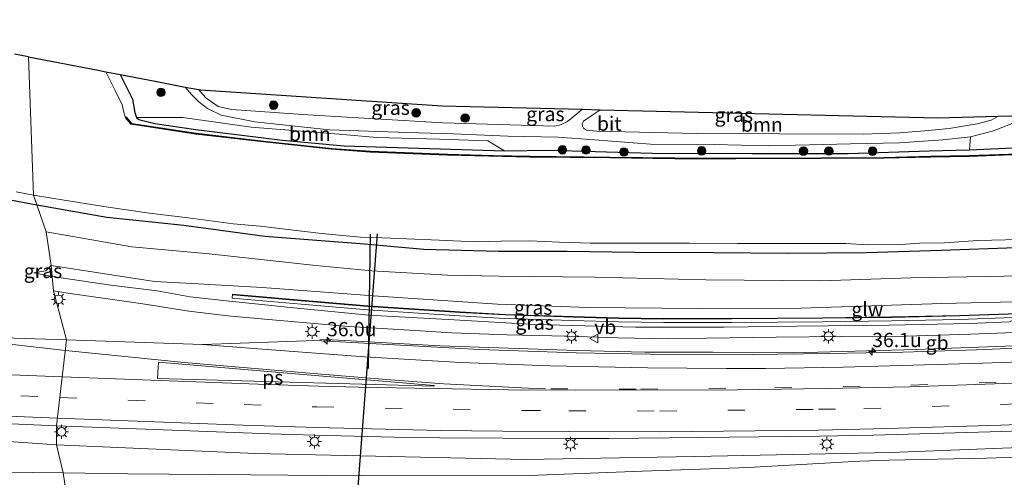
# Model space of a CAD drawing. Units: metres. Extents: x 89990 to 100002, y 437499 to 442393.
# Drawn here: x 96293 to 96466, y 440733 to 440813 of the extents above; entities that cross this region are included whole.
import ezdxf
from ezdxf.enums import TextEntityAlignment as Align

# ---------------------------------------------------------------- set-up
doc = ezdxf.new("R2010")
doc.units = ezdxf.units.M
doc.linetypes.add('VW-3-9_STREEP', pattern=[12, 3, -9])
doc.layers.get('0').update_dxf_attribs({"lineweight": 25})
for name, color, linetype, lineweight in [('B-ME-AM-KILOMETR-S-B1', 7, 'Continuous', 18), ('B-ME-BV-GELEIDECONSTRUCTIE-BARRIER-L-B1', 213, 'BV-STEPBARRIER', 18), ('B-ME-GR-BOMENSTRUIKEN-GV-B6', 93, 'Continuous', 18), ('B-ME-GR-BOOM-GV-B6', 93, 'Continuous', 18), ('B-ME-GR-BOOM-S-B1', 93, 'Continuous', 18), ('B-ME-GW-KRUINLIJN-L-B1', 93, 'Continuous', 18), ('B-ME-GW-TEENLIJN-L-B1', 93, 'Continuous', 18), ('B-ME-IE-GRASLAND-GV-B6', 93, 'Continuous', 18), ('B-ME-IE-GRONDWERKLIJN-GROND_NIETINGERICHT-GV-B6', 253, 'Continuous', 18), ('B-ME-IE-HULPGEOMETRIE-L-B1', 53, 'Continuous', 18), ('B-ME-IE-MEUBILAIR_WEGMEUBILAIR-LICHTMAST-S-B1', 8, 'Continuous', 18), ('B-ME-KW-GELUIDSWERING-GV-B6', 8, 'Continuous', 18), ('B-ME-KW-SCHERM-L-B1', 8, 'Continuous', 18), ('B-ME-OG-WATER-GV-B6', 153, 'Continuous', 18), ('B-ME-VH-VERH_SOORT-BITUMEN-GV-B6', 8, 'IE-TERREINAFSCHEIDING-NATUURLIJK-HOUTWAL', 18), ('B-ME-VW-MARKERING-39STREEP-015-L-B1', 255, 'VW-3-9_STREEP', 18), ('B-ME-VW-MARKERING-STREEP-015-L-B1', 7, 'Continuous', 18), ('B-ME-VW-MARKERING-VLAKMARK-GV-B6', 7, 'Continuous', 18), ('B-ME-VW-MEUBILAIR_WEGMEUBILAIR-VERKEERSBORD-S-B1', 8, 'Continuous', 18)]:
    doc.layers.add(name, color=color, linetype=linetype, lineweight=lineweight)
for name, color, linetype in [('B-ME-GW-INSTEEKWATERGANG-L-B1', 10, 'Continuous'), ('B-ME-KG-KADASTRAAL-OPNAMEDTMGRENS-L-B1', 10, 'Continuous'), ('B-ME-KW-DUIKER-L-B1', 10, 'Continuous'), ('B-ME-OB-BESCHOEIING-GV-B6', 10, 'Continuous')]:
    doc.layers.add(name, color=color, linetype=linetype)
doc.styles.add('NLCS-ISO', font='NLCS-ISO.TTF')
doc.linetypes.add('BV-STEPBARRIER', pattern='A,1,-1,[16,NLCS.SHX,S=1,R=0,X=-1,Y=0],1', length=3)
doc.linetypes.add('IE-TERREINAFSCHEIDING-NATUURLIJK-HOUTWAL', pattern='A,7,-1.5,[67,NLCS.SHX,S=0.75,R=45,X=0,Y=0],-1.5,7,-1.5,[70,NLCS.SHX,S=0.75,R=0,X=0,Y=0],-1.5', length=20)

# ---------------------------------------------------------------- blocks, each defined once
blk = doc.blocks.new('hecto')
for p, q in [((0, 0.625), (-0.625, 0)), ((0, -0.625), (0, 0.625)), ((-0.625, 0), (0.625, 0)), ((0.625, 0), (0, -0.625))]:
    blk.add_line(p, q)
blk = doc.blocks.new('boom')
h = blk.add_hatch(color=256)
edge = h.paths.add_edge_path()
edge.add_arc((0, 0), 0.75, 0, 360)
blk.add_circle((0, 0), 0.75)
blk = doc.blocks.new('lantaarnpaal')
for p, q in [((-0.75, 0), (-1.25, 0)), ((-0.88, 0.88), (-0.53, 0.53)), ((0, 0.75), (0, 1.25)), ((0.53, 0.53), (0.88, 0.88)), ((0.75, 0), (1.25, 0)), ((-0.53, -0.53), (-0.88, -0.88)), ((0, -0.75), (0, -1.25)), ((0.53, -0.53), (0.88, -0.88))]:
    blk.add_line(p, q)
blk.add_circle((0, 0), 0.75)
blk = doc.blocks.new('verkeersbord')
for p, q in [((0, 0.75), (-0.75, -0.625)), ((0.75, -0.625), (0, 0.75)), ((-0.75, -0.625), (0.75, -0.625))]:
    blk.add_line(p, q)

msp = doc.modelspace()

# ---------------------------------------------------------------- linework, layer by layer
at = {"layer": 'B-ME-BV-GELEIDECONSTRUCTIE-BARRIER-L-B1'}
msp.add_polyline3d([(96558.46, 440759.421, -3.952), (96546.546, 440758.141, -3.778), (96540.54, 440757.736, -3.768), (96528.301, 440757.416, -3.754), (96510.59, 440757.185, -3.857), (96492.626, 440757.005, -3.778), (96486.46, 440756.866, -3.858), (96450.391, 440755.5, -3.683), (96428.785, 440754.926, -4.528), (96414.635, 440755.035, -3.632), (96402.665, 440755.011, -3.618), (96390.69, 440755.315, -3.569), (96366.676, 440756.16, -3.562), (96348.81, 440757.15, -3.451), (96345.5284, 440757.2919, -4.256)], dxfattribs=at)
at = {"layer": 'B-ME-GR-BOMENSTRUIKEN-GV-B6'}
msp.add_polyline3d([(96478.179, 440764.123, -3.038), (96454.934, 440763.582, -2.918), (96430.206, 440762.789, -2.91), (96412.203, 440762.709, -2.951), (96392.696, 440762.87, -2.824), (96376.776, 440763.449, -2.688), (96354.92, 440764.908, -2.733), (96335.35, 440766.416, -2.737), (96324.105, 440767.026, -2.852), (96316.433, 440767.43, -2.675), (96298.217, 440770.293, -2.721), (96297.378, 440776.204, -5.208), (96312.402, 440773.545, -5.262), (96326.005, 440772.323, -5.12), (96344.82, 440770.242, -5.184), (96354.668, 440769.355, -5.266), (96367.953, 440768.576, -5.16), (96377.059, 440768.373, -5.116), (96393.948, 440768.191, -5.072), (96413.43, 440767.734, -5.018), (96433.658, 440767.56, -4.981), (96449.5, 440768.12, -5.025), (96469.253, 440768.445, -5.117)], dxfattribs=at)
at = {"layer": 'B-ME-GR-BOOM-GV-B6'}
for points in [[(96394.819, 440797.654, -5.462), (96454.16, 440796.243, -5.635), (96464.87, 440796.527, -5.578), (96463.624, 440795.85, -5.592), (96461.147, 440795.187, -5.602), (96456.198, 440794.332, -5.577), (96451.885, 440793.943, -5.562), (96447.529, 440793.621, -5.562), (96441.103, 440793.386, -5.56), (96411.77, 440793.463, -5.502), (96394.163, 440793.873, -5.464), (96392.444, 440794.069, -5.464), (96391.886, 440794.388, -5.464), (96391.699, 440794.784, -5.464), (96391.659, 440795.159, -5.464), (96391.915, 440795.638, -5.462), (96394.819, 440797.654, -5.462)], [(96516.049, 440793.873, -5.917), (96498.137, 440792.482, -5.926), (96477.566, 440791.404, -5.929), (96459.801, 440790.599, -5.944), (96459.967, 440792.875, -5.786), (96464.047, 440793.926, -5.788), (96467.286, 440795.23, -5.67), (96469.537, 440796.65, -5.628), (96513.22, 440797.808, -5.843), (96516.049, 440793.873, -5.917)], [(96377.967, 440790.456, -5.725), (96349.794, 440791.291, -5.863), (96338.949, 440792.29, -5.857), (96323.703, 440794.162, -5.794), (96316.466, 440795.232, -6.15), (96313.629, 440795.92, -6.162), (96313.231, 440796.317, -6.162), (96321.413, 440796.286, -5.658), (96333.444, 440794.568, -5.746), (96348.906, 440793.344, -5.592), (96355.51, 440792.792, -5.499), (96366.553, 440792.5, -5.363), (96375.031, 440792.185, -5.308), (96377.967, 440790.456, -5.725)]]:
    msp.add_polyline3d(points, dxfattribs=at)
at = {"layer": 'B-ME-GW-INSTEEKWATERGANG-L-B1'}
for points in [[(96310.385, 440803.853, -6.297), (96312.521, 440799.488, -6.162), (96312.946, 440797.144, -6.195), (96313.231, 440796.317, -6.162), (96313.629, 440795.92, -6.162), (96316.466, 440795.232, -6.15), (96323.703, 440794.162, -5.794), (96338.949, 440792.29, -5.857), (96349.794, 440791.291, -5.863), (96377.967, 440790.456, -5.725), (96385.897, 440790.56, -5.65), (96403.962, 440790.004, -5.689), (96421.571, 440789.938, -5.755), (96438.476, 440789.957, -5.788), (96452.693, 440790.435, -5.809), (96459.801, 440790.599, -5.944), (96477.566, 440791.404, -5.929), (96498.137, 440792.482, -5.926), (96516.049, 440793.873, -5.917), (96522.934, 440794.274, -6.058), (96524.949, 440793.731, -6.055), (96528.269, 440792.877, -5.929), (96528.817, 440792.161, -6.156)], [(96255.166, 440790.297, -5.616), (96261.964, 440788.507, -5.766), (96264.301, 440788.179, -5.678), (96265.608, 440788.04, -5.632), (96266.809, 440787.653, -5.718), (96270.269, 440786.635, -5.648), (96281.761, 440783.772, -5.632), (96290.125, 440781.988, -5.528), (96295.721, 440780.929, -5.466)], [(96295.721, 440780.929, -5.466), (96308.038, 440778.755, -5.562), (96321.579, 440777.339, -5.688), (96335.8, 440775.404, -5.624), (96353.33, 440774.056, -5.469), (96363.784, 440773.118, -5.584), (96376.957, 440772.795, -5.652), (96388.927, 440772.767, -5.655), (96400.924, 440772.604, -5.61), (96414.828, 440772.56, -5.646), (96427.801, 440772.441, -5.674), (96441.699, 440772.536, -5.748), (96454.81, 440772.966, -5.652), (96468.011, 440773.453, -5.717), (96487.702, 440774.283, -5.776), (96504.372, 440775.124, -5.787)]]:
    msp.add_polyline3d(points, dxfattribs=at)
at = {"layer": 'B-ME-GW-KRUINLIJN-L-B1'}
msp.add_line((96295.17, 440768.979, -2.677), (96298.424, 440768.328, -2.677), dxfattribs=at)
for points in [[(96298.217, 440770.293, -2.721), (96316.433, 440767.43, -2.675), (96324.105, 440767.026, -2.852), (96335.35, 440766.416, -2.737), (96354.92, 440764.908, -2.733), (96376.776, 440763.449, -2.688), (96392.696, 440762.87, -2.824), (96412.203, 440762.709, -2.951), (96430.206, 440762.789, -2.91), (96454.934, 440763.582, -2.918), (96478.179, 440764.123, -3.038), (96500.937, 440764.749, -3.054), (96506.978, 440764.889, -3.091), (96523.554, 440765.199, -3.169), (96540.811, 440766.109, -3.173), (96557.936, 440766.787, -3.157), (96576.316, 440767.674, -3.223)], [(96298.424, 440768.328, -2.677), (96308.731, 440766.807, -2.649), (96316.899, 440765.819, -2.702), (96322.691, 440764.761, -2.904), (96329.585, 440764.002, -2.902), (96340.367, 440762.875, -2.945), (96354.108, 440761.512, -2.914), (96369.158, 440760.731, -2.929), (96383.267, 440759.908, -3.2), (96401.055, 440759.437, -3.17), (96416.599, 440759.447, -3.172), (96429.404, 440759.621, -3.177), (96445.681, 440759.769, -3.271), (96459.812, 440760.072, -3.175), (96466.853, 440760.355, -3.304), (96467.526, 440760.738, -3.39)], [(96299.201, 440738.74, -4.104), (96283.97, 440739.784, -4.04), (96266.973, 440740.1, -3.924), (96244.176, 440741.608, -3.659), (96218.774, 440742.667, -3.299), (96184.019, 440743.425, -3.404), (96162.605, 440744.105, -3.257), (96147.595, 440744.982, -3.178), (96126.906, 440745.291, -2.972)], [(96305.819, 440688.63, -2.63), (96336.476, 440694.282, -3.079), (96342.196, 440695.451, -3.162), (96374.286, 440702.01, -3.628), (96420.618, 440711.54, -4.041), (96434.406, 440714.494, -3.974), (96436.771, 440715.067, -3.948), (96477.907, 440723.416, -4.296), (96493.786, 440726.68, -4.321), (96508.156, 440730.278, -4.521), (96510.03, 440731.742, -4.596), (96510.329, 440735.128, -4.821), (96509.473, 440737.789, -4.746), (96508.18, 440739.184, -4.746), (96506.442, 440739.813, -4.599), (96505.239, 440739.962, -4.566), (96479.23, 440738.68, -4.428), (96445.949, 440737.37, -4.428), (96411.448, 440736.695, -4.371), (96381.655, 440736.166, -4.557), (96334.179, 440737.231, -4.27), (96299.201, 440738.74, -4.104)]]:
    msp.add_polyline3d(points, dxfattribs=at)
at = {"layer": 'B-ME-GW-TEENLIJN-L-B1'}
for points in [[(96297.378, 440776.204, -5.208), (96312.402, 440773.545, -5.262), (96326.005, 440772.323, -5.12), (96344.82, 440770.242, -5.184), (96354.668, 440769.355, -5.266), (96367.953, 440768.576, -5.16), (96377.059, 440768.373, -5.116), (96393.948, 440768.191, -5.072), (96413.43, 440767.734, -5.018), (96433.658, 440767.56, -4.981), (96449.5, 440768.12, -5.025), (96469.253, 440768.445, -5.117), (96484.112, 440768.544, -5.166)], [(96467.659, 440758.493, -4.507), (96459.954, 440758.17, -4.432), (96448.665, 440757.862, -4.338), (96437.333, 440757.781, -4.308), (96425.792, 440757.661, -4.267), (96413.556, 440757.481, -4.25), (96406.66, 440757.389, -4.3), (96397.981, 440757.538, -4.336), (96388.983, 440757.844, -4.214), (96378.464, 440758.062, -4.265), (96368.704, 440758.445, -4.234), (96359.409, 440758.985, -4.148), (96350.542, 440759.551, -4.126), (96337.152, 440760.691, -4.148), (96329.859, 440761.356, -4.1), (96322.454, 440762.235, -4.212), (96314.338, 440763.523, -4.176), (96301.593, 440765.364, -4.07), (96298.622, 440765.805, -4.008)], [(96126.906, 440745.291, -2.972), (96134.822, 440743.421, -3.266), (96151.159, 440741.831, -3.651), (96166.514, 440740.267, -4.426), (96183.189, 440738.661, -4.828), (96215.998, 440737.466, -5.075), (96246.422, 440737.266, -5.012), (96268.363, 440734.189, -5.129), (96300.356, 440733.81, -5.184)], [(96300.356, 440733.81, -5.184), (96311.717, 440733.638, -5.218), (96333.374, 440733.441, -5.354), (96352.919, 440733.263, -5.476), (96382.385, 440733.34, -5.273), (96402.236, 440734.11, -5.14), (96420.904, 440734.736, -5.09), (96440.526, 440735.859, -5.003), (96445.62, 440736.052, -4.86), (96462.788, 440736.406, -4.797), (96502.693, 440737.737, -5.12), (96503.726, 440737.687, -5.14), (96504.188, 440737.115, -5.14), (96504.354, 440736.186, -5.14), (96503.315, 440734.965, -5.15), (96498.343, 440732.558, -4.908), (96477.672, 440727.834, -4.908), (96454.426, 440722.467, -4.899), (96409.165, 440712.389, -4.874), (96369.929, 440704.761, -4.974), (96335.112, 440697.576, -4.824), (96305.459, 440691.756, -4.799)]]:
    msp.add_polyline3d(points, dxfattribs=at)
at = {"layer": 'B-ME-IE-GRASLAND-GV-B6'}
for points in [[(96471.851, 440790.033, -6.279), (96459.712, 440789.604, -6.29), (96453.003, 440789.47, -6.197), (96444.74, 440789.277, -6.14), (96433.651, 440789.215, -6.282), (96418.704, 440789.167, -6.309), (96407.975, 440789.172, -6.367), (96396.553, 440789.321, -6.181), (96382.43, 440789.468, -6.161), (96376.083, 440789.624, -6.157), (96367.955, 440789.822, -6.151), (96354.383, 440790.367, -6.153), (96347.594, 440790.864, -6.151), (96335.603, 440792.158, -6.156), (96323.734, 440793.534, -6.175), (96312.389, 440795.244, -6.356), (96311.454, 440796.359, -6.358), (96311.339, 440796.263, -6.776), (96311.06, 440796.939, -6.768), (96310.706, 440798.497, -6.771), (96309.484, 440801.026, -6.768), (96307.858, 440804.34, -6.771), (96310.385, 440803.853, -6.297)], [(96310.385, 440803.853, -6.297), (96312.521, 440799.488, -6.162), (96312.946, 440797.144, -6.195), (96313.231, 440796.317, -6.162), (96313.629, 440795.92, -6.162), (96316.466, 440795.232, -6.15), (96323.703, 440794.162, -5.794), (96338.949, 440792.29, -5.857), (96349.794, 440791.291, -5.863), (96377.967, 440790.456, -5.725), (96385.897, 440790.56, -5.65), (96403.962, 440790.004, -5.689), (96421.571, 440789.938, -5.755), (96438.476, 440789.957, -5.788), (96452.693, 440790.435, -5.809), (96459.801, 440790.599, -5.944), (96477.566, 440791.404, -5.929)], [(96321.812, 440801.651, -5.587), (96322.914, 440800.342, -5.55), (96324.188, 440799.069, -5.534), (96325.761, 440797.882, -5.52), (96328.149, 440796.674, -5.488), (96334.068, 440795.555, -5.536), (96347.195, 440794.123, -5.546), (96361.012, 440793.668, -5.48), (96368.937, 440793.396, -5.37), (96378.554, 440793.016, -5.456), (96387.443, 440792.847, -5.554), (96393.84, 440792.339, -5.624), (96403.658, 440791.601, -5.634), (96414.903, 440791.539, -5.624), (96424.394, 440791.326, -5.552), (96438.85, 440791.645, -5.604), (96447.503, 440791.83, -5.692), (96455.106, 440792.373, -5.788), (96459.967, 440792.875, -5.786), (96459.801, 440790.599, -5.944), (96452.693, 440790.435, -5.809), (96438.476, 440789.957, -5.788), (96421.571, 440789.938, -5.755), (96403.962, 440790.004, -5.689), (96385.897, 440790.56, -5.65), (96377.967, 440790.456, -5.725), (96375.031, 440792.185, -5.308), (96366.553, 440792.5, -5.363), (96355.51, 440792.792, -5.499), (96348.906, 440793.344, -5.592), (96333.444, 440794.568, -5.746), (96321.413, 440796.286, -5.658), (96313.231, 440796.317, -6.162), (96312.946, 440797.144, -6.195), (96312.521, 440799.488, -6.162), (96310.385, 440803.853, -6.297), (96316.806, 440802.615, -5.493), (96321.812, 440801.651, -5.587)], [(96324.177, 440801.195, -5.577), (96324.52, 440801.129, -5.507), (96367.038, 440798.314, -5.335), (96391.717, 440797.727, -5.435), (96389.101, 440795.59, -5.4), (96387.827, 440795.002, -5.4), (96386.874, 440794.792, -5.404), (96367.153, 440795.373, -5.35), (96343.37, 440796.767, -5.446), (96329.935, 440797.714, -5.486), (96327.601, 440798.242, -5.514), (96325.433, 440799.762, -5.556), (96324.177, 440801.195, -5.577)], [(96292.097, 440783.215, -6.787), (96295.097, 440782.646, -6.786), (96295.721, 440780.929, -5.466), (96290.125, 440781.988, -5.528)], [(96468.011, 440773.453, -5.717), (96454.81, 440772.966, -5.652), (96441.699, 440772.536, -5.748), (96427.801, 440772.441, -5.674), (96414.828, 440772.56, -5.646), (96400.924, 440772.604, -5.61), (96388.927, 440772.767, -5.655), (96376.957, 440772.795, -5.652), (96363.784, 440773.118, -5.584), (96353.33, 440774.056, -5.469), (96335.8, 440775.404, -5.624), (96321.579, 440777.339, -5.688), (96308.038, 440778.755, -5.562), (96295.721, 440780.929, -5.466), (96295.097, 440782.646, -6.786), (96300.494, 440781.756, -6.786), (96308.274, 440780.507, -6.786), (96315.545, 440779.49, -6.789), (96322.345, 440778.625, -6.791), (96330.263, 440777.589, -6.789), (96334.999, 440777.186, -6.789), (96345.822, 440775.896, -6.789), (96352.636, 440775.275, -6.791), (96356.382, 440775.139, -6.789), (96360.802, 440774.954, -6.789), (96366.473, 440774.74, -6.789), (96372.802, 440774.45, -6.789), (96377.388, 440774.553, -6.786), (96382.388, 440774.594, -6.786), (96387.66, 440774.365, -6.786), (96393.122, 440774.192, -6.789), (96400.176, 440774.219, -6.786), (96410.592, 440774.22, -6.789), (96418.958, 440774.113, -6.789), (96425.388, 440774.143, -6.791), (96431.298, 440774.156, -6.794), (96438.017, 440774.14, -6.791), (96441.824, 440773.895, -6.794), (96447.743, 440773.969, -6.794), (96451, 440774.183, -6.794), (96455.376, 440774.227, -6.794), (96461.264, 440774.677, -6.791), (96468.551, 440774.85, -6.791)], [(96469.253, 440768.445, -5.117), (96449.5, 440768.12, -5.025), (96433.658, 440767.56, -4.981), (96413.43, 440767.734, -5.018), (96393.948, 440768.191, -5.072), (96377.059, 440768.373, -5.116), (96367.953, 440768.576, -5.16), (96354.668, 440769.355, -5.266), (96344.82, 440770.242, -5.184), (96326.005, 440772.323, -5.12), (96312.402, 440773.545, -5.262), (96297.378, 440776.204, -5.208), (96295.721, 440780.929, -5.466), (96308.038, 440778.755, -5.562), (96321.579, 440777.339, -5.688), (96335.8, 440775.404, -5.624), (96353.33, 440774.056, -5.469), (96363.784, 440773.118, -5.584), (96376.957, 440772.795, -5.652), (96388.927, 440772.767, -5.655), (96400.924, 440772.604, -5.61), (96414.828, 440772.56, -5.646), (96427.801, 440772.441, -5.674), (96441.699, 440772.536, -5.748), (96454.81, 440772.966, -5.652), (96468.011, 440773.453, -5.717)], [(96298.424, 440768.328, -2.677), (96295.17, 440768.979, -2.677), (96297.308, 440769.347, -2.783), (96298.217, 440770.293, -2.721), (96298.424, 440768.328, -2.677)], [(96466.853, 440760.355, -3.304), (96459.812, 440760.072, -3.175), (96445.681, 440759.769, -3.271), (96429.404, 440759.621, -3.177), (96416.599, 440759.447, -3.172), (96401.055, 440759.437, -3.17), (96383.267, 440759.908, -3.2), (96369.158, 440760.731, -2.929), (96354.108, 440761.512, -2.914), (96340.367, 440762.875, -2.945), (96329.585, 440764.002, -2.902), (96322.691, 440764.761, -2.904), (96316.899, 440765.819, -2.702), (96308.731, 440766.807, -2.649), (96298.424, 440768.328, -2.677), (96298.217, 440770.293, -2.721), (96316.433, 440767.43, -2.675), (96324.105, 440767.026, -2.852), (96335.35, 440766.416, -2.737), (96354.92, 440764.908, -2.733), (96376.776, 440763.449, -2.688), (96392.696, 440762.87, -2.824), (96412.203, 440762.709, -2.951), (96430.206, 440762.789, -2.91), (96454.934, 440763.582, -2.918), (96478.179, 440764.123, -3.038)], [(96467.659, 440758.493, -4.507), (96459.954, 440758.17, -4.432), (96448.665, 440757.862, -4.338), (96437.333, 440757.781, -4.308), (96425.792, 440757.661, -4.267), (96413.556, 440757.481, -4.25), (96406.66, 440757.389, -4.3), (96397.981, 440757.538, -4.336), (96388.983, 440757.844, -4.214), (96378.464, 440758.062, -4.265), (96368.704, 440758.445, -4.234), (96359.409, 440758.985, -4.148), (96350.542, 440759.551, -4.126), (96337.152, 440760.691, -4.148), (96329.859, 440761.356, -4.1), (96322.454, 440762.235, -4.212), (96314.338, 440763.523, -4.176), (96301.593, 440765.364, -4.07), (96298.622, 440765.805, -4.008), (96298.424, 440768.328, -2.677), (96308.731, 440766.807, -2.649), (96316.899, 440765.819, -2.702), (96322.691, 440764.761, -2.904), (96329.585, 440764.002, -2.902), (96340.367, 440762.875, -2.945), (96354.108, 440761.512, -2.914), (96369.158, 440760.731, -2.929), (96383.267, 440759.908, -3.2), (96401.055, 440759.437, -3.17), (96416.599, 440759.447, -3.172), (96429.404, 440759.621, -3.177), (96445.681, 440759.769, -3.271), (96459.812, 440760.072, -3.175), (96466.853, 440760.355, -3.304)], [(96467.9551, 440755.7039, -4.6227), (96461.0201, 440755.4197, -4.5965), (96448.0491, 440755.0555, -4.5339), (96435.0783, 440754.7771, -4.5305), (96421.6361, 440754.6211, -4.51), (96403.6155, 440754.6523, -4.4724), (96390.5869, 440754.9321, -4.4384), (96373.5915, 440755.4705, -4.3861), (96344.7119, 440757.0665, -4.31), (96324.8849, 440756.4019, -4.22), (96300.9497, 440757.1963, -4.0749), (96298.622, 440765.805, -4.008), (96301.593, 440765.364, -4.07), (96314.338, 440763.523, -4.176), (96322.454, 440762.235, -4.212), (96329.859, 440761.356, -4.1), (96337.152, 440760.691, -4.148), (96350.542, 440759.551, -4.126), (96359.409, 440758.985, -4.148), (96368.704, 440758.445, -4.234), (96378.464, 440758.062, -4.265), (96388.983, 440757.844, -4.214), (96397.981, 440757.538, -4.336), (96406.66, 440757.389, -4.3), (96413.556, 440757.481, -4.25), (96425.792, 440757.661, -4.267), (96437.333, 440757.781, -4.308), (96448.665, 440757.862, -4.338), (96459.954, 440758.17, -4.432), (96467.659, 440758.493, -4.507)], [(96470.029, 440761.914, -2.932), (96458.036, 440761.5, -2.925), (96446.089, 440761.241, -2.893), (96433.989, 440761.086, -2.89), (96418.007, 440760.969, -2.831), (96406.045, 440760.943, -2.82), (96398.074, 440761.068, -2.794), (96390.054, 440761.288, -2.753), (96378.08, 440761.672, -2.701), (96370.121, 440762.124, -2.744), (96353.949, 440763.186, -2.74), (96342.253, 440764.167, -2.664), (96330.151, 440765.218, -2.542), (96330.057, 440764.524, -2.505), (96342.193, 440763.469, -2.791), (96353.897, 440762.488, -2.779), (96370.078, 440761.425, -2.917), (96378.049, 440760.973, -2.91), (96390.033, 440760.588, -2.976), (96398.059, 440760.369, -2.968), (96406.04, 440760.243, -3.015), (96418.01, 440760.269, -3.065), (96433.996, 440760.386, -3.028), (96446.101, 440760.541, -3.046), (96458.056, 440760.8, -3.081), (96467.494, 440761.126, -3.324)], [(96299.1733, 440742.0865, -3.8632), (96336.6961, 440740.6587, -4.0585), (96344.5527, 440740.4351, -4.0651), (96358.5657, 440740.0989, -4.17), (96366.6323, 440739.9741, -4.2), (96388.8779, 440739.8515, -4.239), (96396.3547, 440739.8483, -4.2885), (96433.4315, 440740.2305, -4.3254), (96442.8245, 440740.4413, -4.2563), (96465.4877, 440741.0947, -4.331), (96478.4961, 440741.5559, -4.3654), (96487.5013, 440742.0093, -4.3945), (96496.7983, 440742.3807, -4.43), (96512.7213, 440743.2043, -4.4685), (96522.9783, 440743.8369, -4.4491), (96542.2407, 440745.1241, -4.4209), (96566.5693, 440747.0937, -4.36), (96577.4985, 440747.9899, -4.359), (96590.6369, 440749.2925, -4.357), (96597.4485, 440749.9979, -4.3648), (96610.0337, 440751.4183, -4.37)], [(96299.201, 440738.74, -4.104), (96300.356, 440733.81, -5.184), (96268.363, 440734.189, -5.129), (96246.422, 440737.266, -5.012), (96215.998, 440737.466, -5.075), (96183.189, 440738.661, -4.828), (96166.514, 440740.267, -4.426), (96151.159, 440741.831, -3.651), (96134.822, 440743.421, -3.266), (96126.906, 440745.291, -2.972), (96147.595, 440744.982, -3.178), (96162.605, 440744.105, -3.257), (96184.019, 440743.425, -3.404), (96218.774, 440742.667, -3.299), (96244.176, 440741.608, -3.659), (96266.973, 440740.1, -3.924), (96283.97, 440739.784, -4.04), (96299.201, 440738.74, -4.104)], [(96289.9233, 440742.4993, -3.8234), (96299.1733, 440742.0865, -3.8632), (96299.201, 440738.74, -4.104), (96283.97, 440739.784, -4.04)], [(96479.23, 440738.68, -4.428), (96445.949, 440737.37, -4.428), (96411.448, 440736.695, -4.371), (96381.655, 440736.166, -4.557), (96334.179, 440737.231, -4.27), (96299.201, 440738.74, -4.104), (96299.1733, 440742.0865, -3.8632)], [(96300.356, 440733.81, -5.184), (96299.201, 440738.74, -4.104), (96334.179, 440737.231, -4.27), (96381.655, 440736.166, -4.557), (96411.448, 440736.695, -4.371), (96445.949, 440737.37, -4.428), (96479.23, 440738.68, -4.428)], [(96502.693, 440737.737, -5.12), (96462.788, 440736.406, -4.797), (96445.62, 440736.052, -4.86), (96440.526, 440735.859, -5.003), (96420.904, 440734.736, -5.09), (96402.236, 440734.11, -5.14), (96382.385, 440733.34, -5.273), (96352.919, 440733.263, -5.476), (96333.374, 440733.441, -5.354), (96311.717, 440733.638, -5.218), (96300.356, 440733.81, -5.184)]]:
    msp.add_polyline3d(points, dxfattribs=at)
at = {"layer": 'B-ME-IE-GRONDWERKLIJN-GROND_NIETINGERICHT-GV-B6'}
for points in [[(96290.125, 440781.988, -5.528), (96295.721, 440780.929, -5.466), (96297.378, 440776.204, -5.208), (96298.217, 440770.293, -2.721), (96297.308, 440769.347, -2.783), (96295.17, 440768.979, -2.677), (96298.424, 440768.328, -2.677)], [(96298.424, 440768.328, -2.677), (96298.622, 440765.805, -4.008), (96300.9497, 440757.1963, -4.0749), (96265.7947, 440758.2831, -3.8193)], [(96300.356, 440733.81, -5.184), (96311.717, 440733.638, -5.218), (96333.374, 440733.441, -5.354), (96352.919, 440733.263, -5.476), (96382.385, 440733.34, -5.273), (96402.236, 440734.11, -5.14), (96420.904, 440734.736, -5.09), (96440.526, 440735.859, -5.003), (96445.62, 440736.052, -4.86), (96462.788, 440736.406, -4.797), (96502.693, 440737.737, -5.12)], [(96268.363, 440734.189, -5.129), (96300.356, 440733.81, -5.184), (96301.312, 440727.488, -5.541), (96270.427, 440725.411, -5.433)], [(96477.672, 440727.834, -4.908), (96454.426, 440722.467, -4.899), (96409.165, 440712.389, -4.874), (96369.929, 440704.761, -4.974), (96335.112, 440697.576, -4.824), (96305.459, 440691.756, -4.799), (96302.902, 440713.83, -5.675), (96326.797, 440715.586, -5.919), (96349.272, 440716.982, -5.883), (96359.408, 440717.794, -5.769), (96362.987, 440718.481, -5.895), (96364.566, 440719.147, -5.957), (96365.782, 440720.062, -5.975), (96366.871, 440721.717, -6.057), (96367.296, 440723.285, -6.215), (96366.905, 440724.99, -6.039), (96365.486, 440726.424, -5.881), (96362.96, 440726.971, -5.713), (96350.139, 440726.848, -5.681), (96328.699, 440727.31, -5.643), (96318.309, 440727.672, -5.649), (96301.312, 440727.488, -5.541), (96300.356, 440733.81, -5.184)]]:
    msp.add_polyline3d(points, dxfattribs=at)
at = {"layer": 'B-ME-IE-HULPGEOMETRIE-L-B1'}
msp.add_polyline3d([(96301.312, 440727.488, -5.541), (96300.356, 440733.81, -5.184), (96299.201, 440738.74, -4.104), (96299.1733, 440742.0865, -3.8632), (96300.9497, 440757.1963, -4.0749), (96298.622, 440765.805, -4.008), (96298.424, 440768.328, -2.677), (96298.217, 440770.293, -2.721), (96297.378, 440776.204, -5.208), (96295.721, 440780.929, -5.466), (96295.097, 440782.646, -6.786), (96294.264, 440806.959, -6.795)], dxfattribs=at)
at = {"layer": 'B-ME-KG-KADASTRAAL-OPNAMEDTMGRENS-L-B1'}
for points in [[(96294.264, 440806.959, -6.795), (96306.514, 440804.599, -6.782), (96307.858, 440804.34, -6.771), (96310.385, 440803.853, -6.297), (96316.806, 440802.615, -5.493), (96321.812, 440801.651, -5.587), (96324.177, 440801.195, -5.577), (96324.52, 440801.129, -5.507), (96367.038, 440798.314, -5.335), (96391.717, 440797.727, -5.435), (96394.819, 440797.654, -5.462), (96454.16, 440796.243, -5.635), (96464.87, 440796.527, -5.578), (96469.537, 440796.65, -5.628), (96513.22, 440797.808, -5.843), (96540.292, 440800.147, -5.874), (96582.779, 440803.818, -5.923), (96614.054, 440807.422, -5.793), (96618.967, 440807.988, -5.793), (96666.69, 440813.486, -5.844)], [(96294.264, 440806.959, -6.795), (96291.803, 440807.434, -6.771)]]:
    msp.add_polyline3d(points, dxfattribs=at)
at = {"layer": 'B-ME-KW-DUIKER-L-B1'}
for p, q in [((96351.658, 440723.809, -6.877), (96355.63, 440775.814, -6.483)), ((96354.34, 440775.759, -6.261), (96354.024, 440752.145, -4.308))]:
    msp.add_line(p, q, dxfattribs=at)
at = {"layer": 'B-ME-KW-GELUIDSWERING-GV-B6'}
msp.add_polyline3d([(96467.494, 440761.126, -3.324), (96458.056, 440760.8, -3.081), (96446.101, 440760.541, -3.046), (96433.996, 440760.386, -3.028), (96418.01, 440760.269, -3.065), (96406.04, 440760.243, -3.015), (96398.059, 440760.369, -2.968), (96390.033, 440760.588, -2.976), (96378.049, 440760.973, -2.91), (96370.078, 440761.425, -2.917), (96353.897, 440762.488, -2.779), (96342.193, 440763.469, -2.791), (96330.057, 440764.524, -2.505), (96330.151, 440765.218, -2.542), (96342.253, 440764.167, -2.664), (96353.949, 440763.186, -2.74), (96370.121, 440762.124, -2.744), (96378.08, 440761.672, -2.701), (96390.054, 440761.288, -2.753), (96398.074, 440761.068, -2.794), (96406.045, 440760.943, -2.82), (96418.007, 440760.969, -2.831), (96433.989, 440761.086, -2.89), (96446.089, 440761.241, -2.893), (96458.036, 440761.5, -2.925), (96470.029, 440761.914, -2.932)], dxfattribs=at)
at = {"layer": 'B-ME-KW-SCHERM-L-B1'}
msp.add_polyline3d([(96330.196, 440765.114, 0.466), (96342.244, 440764.067, 0.526), (96353.941, 440763.086, 0.252), (96370.115, 440762.024, 0.236), (96378.076, 440761.573, 0.199), (96390.051, 440761.188, 0.168), (96398.072, 440760.968, 0.174), (96406.045, 440760.843, 0.23), (96418.008, 440760.869, 0.197), (96433.99, 440760.986, 0.106), (96446.091, 440761.141, 0.011), (96458.039, 440761.4, -0.028), (96470.032, 440761.814, 0.036), (96481.948, 440762.243, 0.005), (96490.025, 440762.579, -0.005), (96506.028, 440763.119, 0.003), (96517.941, 440763.552, 0.007), (96533.942, 440764.18, 0.133), (96545.873, 440764.686, 0.11), (96565.827, 440765.738, -0.028)], dxfattribs=at)
at = {"layer": 'B-ME-OB-BESCHOEIING-GV-B6'}
msp.add_polyline3d([(96471.857, 440789.883, -6.771), (96459.716, 440789.454, -6.771), (96453.007, 440789.32, -6.774), (96444.742, 440789.127, -6.771), (96433.652, 440789.065, -6.771), (96418.704, 440789.017, -6.771), (96407.974, 440789.023, -6.768), (96396.552, 440789.171, -6.768), (96382.428, 440789.318, -6.771), (96367.95, 440789.672, -6.776), (96354.375, 440790.217, -6.771), (96347.581, 440790.715, -6.771), (96335.587, 440792.009, -6.768), (96323.714, 440793.385, -6.768), (96312.311, 440795.104, -6.768), (96311.339, 440796.263, -6.776), (96311.454, 440796.359, -6.358), (96312.389, 440795.244, -6.356), (96323.734, 440793.534, -6.175), (96335.603, 440792.158, -6.156), (96347.594, 440790.864, -6.151), (96354.383, 440790.367, -6.153), (96367.955, 440789.822, -6.151), (96376.083, 440789.624, -6.157), (96382.43, 440789.468, -6.161), (96396.553, 440789.321, -6.181), (96407.975, 440789.172, -6.367), (96418.704, 440789.167, -6.309), (96433.651, 440789.215, -6.282), (96444.74, 440789.277, -6.14), (96453.003, 440789.47, -6.197), (96459.712, 440789.604, -6.29), (96471.851, 440790.033, -6.279)], dxfattribs=at)
at = {"layer": 'B-ME-OG-WATER-GV-B6'}
for points in [[(96291.803, 440807.434, -6.771), (96294.264, 440806.959, -6.795), (96295.097, 440782.646, -6.786), (96292.097, 440783.215, -6.787)], [(96468.551, 440774.85, -6.791), (96461.264, 440774.677, -6.791), (96455.376, 440774.227, -6.794), (96451, 440774.183, -6.794), (96447.743, 440773.969, -6.794), (96441.824, 440773.895, -6.794), (96438.017, 440774.14, -6.791), (96431.298, 440774.156, -6.794), (96425.388, 440774.143, -6.791), (96418.958, 440774.113, -6.789), (96410.592, 440774.22, -6.789), (96400.176, 440774.219, -6.786), (96393.122, 440774.192, -6.789), (96387.66, 440774.365, -6.786), (96382.388, 440774.594, -6.786), (96377.388, 440774.553, -6.786), (96372.802, 440774.45, -6.789), (96366.473, 440774.74, -6.789), (96360.802, 440774.954, -6.789), (96356.382, 440775.139, -6.789), (96352.636, 440775.275, -6.791), (96345.822, 440775.896, -6.789), (96334.999, 440777.186, -6.789), (96330.263, 440777.589, -6.789), (96322.345, 440778.625, -6.791), (96315.545, 440779.49, -6.789), (96308.274, 440780.507, -6.786), (96300.494, 440781.756, -6.786), (96295.097, 440782.646, -6.786), (96294.264, 440806.959, -6.795), (96306.514, 440804.599, -6.782), (96307.858, 440804.34, -6.771)], [(96307.858, 440804.34, -6.771), (96309.484, 440801.026, -6.768), (96310.706, 440798.497, -6.771), (96311.06, 440796.939, -6.768), (96311.339, 440796.263, -6.776), (96312.311, 440795.104, -6.768), (96323.714, 440793.385, -6.768), (96335.587, 440792.009, -6.768), (96347.581, 440790.715, -6.771), (96354.375, 440790.217, -6.771), (96367.95, 440789.672, -6.776), (96382.428, 440789.318, -6.771), (96396.552, 440789.171, -6.768), (96407.974, 440789.023, -6.768), (96418.704, 440789.017, -6.771), (96433.652, 440789.065, -6.771), (96444.742, 440789.127, -6.771), (96453.007, 440789.32, -6.774), (96459.716, 440789.454, -6.771), (96471.857, 440789.883, -6.771)]]:
    msp.add_polyline3d(points, dxfattribs=at)
at = {"layer": 'B-ME-VH-VERH_SOORT-BITUMEN-GV-B6'}
for points in [[(96467.286, 440795.23, -5.67), (96464.047, 440793.926, -5.788), (96459.967, 440792.875, -5.786), (96455.106, 440792.373, -5.788), (96447.503, 440791.83, -5.692), (96438.85, 440791.645, -5.604), (96424.394, 440791.326, -5.552), (96414.903, 440791.539, -5.624), (96403.658, 440791.601, -5.634), (96393.84, 440792.339, -5.624), (96387.443, 440792.847, -5.554), (96378.554, 440793.016, -5.456), (96368.937, 440793.396, -5.37), (96361.012, 440793.668, -5.48), (96347.195, 440794.123, -5.546), (96334.068, 440795.555, -5.536), (96328.149, 440796.674, -5.488), (96325.761, 440797.882, -5.52), (96324.188, 440799.069, -5.534), (96322.914, 440800.342, -5.55), (96321.812, 440801.651, -5.587), (96324.177, 440801.195, -5.577), (96325.433, 440799.762, -5.556), (96327.601, 440798.242, -5.514), (96329.935, 440797.714, -5.486), (96343.37, 440796.767, -5.446), (96367.153, 440795.373, -5.35), (96386.874, 440794.792, -5.404), (96387.827, 440795.002, -5.4), (96389.101, 440795.59, -5.4), (96391.717, 440797.727, -5.435), (96394.819, 440797.654, -5.462), (96391.915, 440795.638, -5.462), (96391.659, 440795.159, -5.464), (96391.699, 440794.784, -5.464), (96391.886, 440794.388, -5.464), (96392.444, 440794.069, -5.464), (96394.163, 440793.873, -5.464), (96411.77, 440793.463, -5.502), (96441.103, 440793.386, -5.56), (96447.529, 440793.621, -5.562), (96451.885, 440793.943, -5.562), (96456.198, 440794.332, -5.577), (96461.147, 440795.187, -5.602), (96463.624, 440795.85, -5.592), (96464.87, 440796.527, -5.578), (96469.537, 440796.65, -5.628)], [(96265.7947, 440758.2831, -3.8193), (96300.9497, 440757.1963, -4.0749), (96299.1733, 440742.0865, -3.8632), (96289.9233, 440742.4993, -3.8234)], [(96478.4961, 440741.5559, -4.3654), (96465.4877, 440741.0947, -4.331), (96442.8245, 440740.4413, -4.2563), (96433.4315, 440740.2305, -4.3254), (96396.3547, 440739.8483, -4.2885), (96388.8779, 440739.8515, -4.239), (96366.6323, 440739.9741, -4.2), (96358.5657, 440740.0989, -4.17), (96344.5527, 440740.4351, -4.0651), (96336.6961, 440740.6587, -4.0585), (96299.1733, 440742.0865, -3.8632), (96300.9497, 440757.1963, -4.0749), (96324.8849, 440756.4019, -4.22), (96344.7119, 440757.0665, -4.31), (96373.5915, 440755.4705, -4.3861), (96390.5869, 440754.9321, -4.4384), (96403.6155, 440754.6523, -4.4724), (96421.6361, 440754.6211, -4.51), (96435.0783, 440754.7771, -4.5305), (96448.0491, 440755.0555, -4.5339), (96461.0201, 440755.4197, -4.5965), (96467.9551, 440755.7039, -4.6227)]]:
    msp.add_polyline3d(points, dxfattribs=at)
at = {"layer": 'B-ME-VW-MARKERING-39STREEP-015-L-B1'}
for points in [[(96299.7583, 440747.0621, -3.8956), (96332.1617, 440745.8179, -4.0477), (96344.9723, 440745.4159, -4.11), (96381.3305, 440744.7581, -4.2499), (96389.3197, 440744.7293, -4.27), (96405.2981, 440744.6717, -4.31), (96433.2265, 440744.9809, -4.36), (96441.2181, 440745.1181, -4.34), (96465.1885, 440745.8403, -4.41), (96477.4979, 440746.3261, -4.45), (96501.0685, 440747.4289, -4.48), (96521.6787, 440748.6811, -4.51), (96525.1137, 440748.8899, -4.5), (96549.2765, 440750.6871, -4.49), (96568.3965, 440752.3743, -4.46), (96583.6927, 440753.7243, -4.4071), (96611.5221, 440756.6111, -4.39), (96636.2961, 440759.6141, -4.42), (96658.0661, 440762.4385, -4.4774), (96678.1199, 440765.148, -4.5366)], [(96002.3887, 440747.1674, 0.746), (96004.8041, 440747.8275, 0.7788), (96015.5061, 440750.3051, 0.3818), (96024.6491, 440751.9411, 0.06), (96028.9401, 440752.5949, -0.0904), (96033.0151, 440753.1311, -0.2107), (96041.4327, 440754.0415, -0.4521), (96046.1817, 440754.4729, -0.59), (96057.8659, 440755.1691, -0.89), (96069.7125, 440755.4699, -1.1579), (96081.4395, 440755.4775, -1.42), (96090.6129, 440755.2921, -1.6412), (96105.2883, 440754.8617, -1.9443), (96136.3399, 440753.5667, -2.4494), (96180.9537, 440751.7933, -2.9966), (96225.4479, 440749.9977, -3.39), (96268.8883, 440748.2901, -3.73), (96299.7583, 440747.0621, -3.8956)], [(96382.1935, 440748.6763, -4.29), (96386.1593, 440748.5527, -4.2935), (96401.9507, 440748.5513, -4.33), (96425.5571, 440748.7423, -4.4), (96449.4917, 440749.2345, -4.41), (96469.2441, 440749.9157, -4.4933), (96473.1947, 440750.0519, -4.5075), (96500.9075, 440751.3557, -4.55), (96512.8279, 440752.0501, -4.57), (96524.7483, 440752.7445, -4.5685), (96549.1057, 440754.5303, -4.5988)]]:
    msp.add_polyline3d(points, dxfattribs=at)
at = {"layer": 'B-ME-VW-MARKERING-STREEP-015-L-B1'}
msp.add_line((96277.0143, 440757.9907, -3.9298), (96300.7293, 440755.3213, -4.0509), dxfattribs=at)
for points in [[(96300.188, 440750.7176, -3.943), (96334.6257, 440749.4031, -4.1), (96345.2635, 440749.0785, -4.15), (96352.3555, 440748.8621, -4.18), (96378.6423, 440748.4193, -4.2603), (96390.4191, 440748.3197, -4.3), (96418.8943, 440748.4001, -4.39), (96434.4365, 440748.6599, -4.4), (96449.2873, 440748.9463, -4.4), (96467.5499, 440749.5545, -4.4874), (96480.6475, 440750.0639, -4.5212), (96500.2939, 440751.0157, -4.54), (96524.2463, 440752.5193, -4.5639), (96532.2305, 440753.0207, -4.5405), (96545.7865, 440754.0111, -4.58), (96567.2611, 440755.8375, -4.56), (96575.1797, 440756.5487, -4.51), (96594.9991, 440758.4761, -4.46), (96614.0191, 440760.6111, -4.46), (96635.7401, 440763.2261, -4.47), (96647.8111, 440764.8241, -4.4921), (96650.0741, 440765.0699, -4.4976), (96657.5731, 440766.1001, -4.521), (96677.6749, 440768.8131, -4.5823)], [(96299.33, 440743.4195, -3.8367), (96332.0331, 440742.1633, -3.9954), (96344.8795, 440741.7601, -4.06), (96366.7203, 440741.2753, -4.13), (96377.6263, 440741.1201, -4.19), (96389.3055, 440741.0727, -4.2195), (96405.3087, 440741.0149, -4.26), (96433.2899, 440741.3247, -4.295), (96445.3229, 440741.5835, -4.27), (96465.3141, 440742.1859, -4.32), (96477.6537, 440742.6729, -4.345), (96501.2631, 440743.7775, -4.4), (96521.9011, 440745.0313, -4.43), (96525.3613, 440745.2415, -4.42), (96549.5725, 440747.0423, -4.3731), (96564.8955, 440748.3945, -4.3557), (96584.0363, 440750.0837, -4.3218), (96609.8781, 440752.7861, -4.32), (96630.5691, 440755.2631, -4.37), (96653.5911, 440758.2501, -4.39), (96678.5534, 440761.5769, -4.44)], [(96300.188, 440750.7176, -3.943), (96253.9591, 440752.5063, -3.68), (96209.8943, 440754.2611, -3.2637), (96166.4693, 440755.9979, -2.8), (96120.3659, 440757.8961, -2.1), (96104.7893, 440758.5567, -1.81), (96090.9281, 440758.9931, -1.52), (96076.1325, 440759.1841, -1.1806), (96068.1279, 440759.0975, -0.9853), (96060.9991, 440758.9349, -0.81), (96053.0165, 440758.5925, -0.61), (96046.0353, 440758.1631, -0.4264), (96042.1071, 440757.8197, -0.3206), (96037.2911, 440757.3511, -0.1839), (96032.5141, 440756.7831, -0.038), (96028.3711, 440756.2301, 0.0836), (96024.0431, 440755.5681, 0.23), (96019.6611, 440754.8221, 0.38), (96014.7481, 440753.8991, 0.55), (96007.0821, 440752.1961, 0.83), (96003.9171, 440751.3991, 0.96), (96000.5133, 440750.3801, 1.0938)], [(96324.8849, 440756.4019, -4.22), (96334.6589, 440755.5931, -4.24), (96353.3319, 440754.1843, -4.2722), (96370.2797, 440753.2279, -4.32), (96386.0331, 440752.6009, -4.3627), (96403.1411, 440752.2607, -4.3911), (96416.9753, 440752.1797, -4.43), (96423.8925, 440752.1391, -4.45), (96437.5841, 440752.3901, -4.46), (96462.1481, 440753.0785, -4.55), (96480.3799, 440753.7191, -4.6), (96492.0425, 440754.2477, -4.593), (96497.8201, 440754.2009, -4.5944), (96508.0617, 440754.2719, -4.6), (96525.2287, 440754.3909, -4.5933), (96545.6335, 440754.7781, -4.5935), (96552.2045, 440754.9645, -4.61), (96555.4901, 440755.0577, -4.6007)], [(96300.7293, 440755.3213, -4.0509), (96321.6353, 440753.2369, -4.1), (96347.1827, 440751.0383, -4.19), (96357.1963, 440750.2065, -4.22), (96367.3069, 440749.4861, -4.24), (96382.1935, 440748.6763, -4.29)], [(96003.4165, 440743.6376, 0.5679), (96012.2291, 440745.8575, 0.348), (96021.0231, 440747.6219, 0.0239), (96025.2611, 440748.3721, -0.12), (96029.5081, 440749.0277, -0.25), (96037.0869, 440749.9515, -0.4865), (96042.9441, 440750.5483, -0.6616), (96046.3859, 440750.8221, -0.752), (96050.2819, 440751.1223, -0.86), (96058.0105, 440751.5149, -1.05), (96061.8971, 440751.6799, -1.14), (96069.7499, 440751.8615, -1.3146), (96077.5231, 440751.8783, -1.4797), (96090.5287, 440751.6687, -1.7636), (96105.1447, 440751.2075, -2.0579), (96136.1891, 440749.9131, -2.53), (96180.8007, 440748.1397, -3), (96225.2995, 440746.3635, -3.34), (96268.7419, 440744.6363, -3.6603), (96299.33, 440743.4195, -3.8367)]]:
    msp.add_polyline3d(points, dxfattribs=at)
at = {"layer": 'B-ME-VW-MARKERING-VLAKMARK-GV-B6'}
msp.add_polyline3d([(96316.9297, 440750.4161, -4.03), (96317.1041, 440753.2453, -4.0808), (96341.1625, 440751.2167, -4.17), (96365.6059, 440749.1691, -4.23), (96365.6051, 440749.0691, -4.23), (96316.9297, 440750.4161, -4.03)], dxfattribs=at)

# ---------------------------------------------------------------- block references
at = {"layer": 'B-ME-AM-KILOMETR-S-B1', "rotation": 90}
for p in [(96346.7727, 440757.0468, -3.4347), (96442.6874, 440755.1429, -3.6288)]:
    msp.add_blockref('hecto', p, dxfattribs=at)
at = {"layer": 'B-ME-GR-BOOM-S-B1', "rotation": 90}
for p in [(96317.551, 440800.714, -5.378), (96337.371, 440798.469, -6.003), (96362.451, 440797.107, -5.27), (96371.081, 440796.194, -5.265), (96388.172, 440790.603, -5.768), (96392.329, 440790.568, -5.763), (96399.01, 440790.226, -5.746), (96412.676, 440790.424, -5.511), (96430.58, 440790.366, -5.883), (96435.039, 440790.388, -5.702), (96442.758, 440790.36, -5.817)]:
    msp.add_blockref('boom', p, dxfattribs=at)
at = {"layer": 'B-ME-IE-MEUBILAIR_WEGMEUBILAIR-LICHTMAST-S-B1', "rotation": 90}
for p in [(96299.5204, 440764.3172, -4.256), (96344.1641, 440758.6385, -4.3), (96389.8025, 440757.8308, -4.0497), (96434.9756, 440757.8308, -4.2257), (96300.0446, 440741.0221, -3.8985), (96344.5425, 440739.3302, -4.0864), (96389.6236, 440738.875, -4.2366), (96434.6943, 440738.875, -4.3102)]:
    msp.add_blockref('lantaarnpaal', p, dxfattribs=at)
at = {"layer": 'B-ME-VW-MEUBILAIR_WEGMEUBILAIR-VERKEERSBORD-S-B1', "rotation": 90}
msp.add_blockref('verkeersbord', (96393.7752, 440757.4198, -4.1361), dxfattribs=at)

# ---------------------------------------------------------------- texts
at = {"layer": 'B-ME-AM-KILOMETR-S-B1', "ltscale": 0.2, "style": 'NLCS-ISO'}
for s, p in [('36.0u', (96346.7727, 440757.0468, -3.4347)), ('36.1u', (96442.6874, 440755.1429, -3.6288))]:
    msp.add_text(s, height=2.5, dxfattribs=at).set_placement(p, align=Align.BOTTOM_LEFT)
at = {"layer": 'B-ME-BV-GELEIDECONSTRUCTIE-BARRIER-L-B1', "ltscale": 0.2, "style": 'NLCS-ISO'}
msp.add_text('gb', height=2.5, dxfattribs=at).set_placement((96454.1136, 440756.6773), align=Align.MIDDLE_CENTER)
at = {"layer": 'B-ME-GR-BOOM-GV-B6', "ltscale": 0.2, "style": 'NLCS-ISO'}
for p in [(96423.2759, 440795.0454), (96343.7545, 440793.4142)]:
    msp.add_text('bmn', height=2.5, dxfattribs=at).set_placement(p, align=Align.MIDDLE_CENTER)
at = {"layer": 'B-ME-IE-GRASLAND-GV-B6', "ltscale": 0.2, "style": 'NLCS-ISO'}
for p in [(96357.947, 440797.9935), (96385.176, 440796.8955), (96418.3375, 440796.7535), (96296.797, 440769.3105), (96383.0415, 440762.8585), (96383.2885, 440760.2131)]:
    msp.add_text('gras', height=2.5, dxfattribs=at).set_placement(p, align=Align.MIDDLE_CENTER)
at = {"layer": 'B-ME-KW-SCHERM-L-B1', "ltscale": 0.2, "style": 'NLCS-ISO'}
msp.add_text('glw', height=2.5, dxfattribs=at).set_placement((96441.8242, 440762.5585), align=Align.MIDDLE_CENTER)
at = {"layer": 'B-ME-VH-VERH_SOORT-BITUMEN-GV-B6', "ltscale": 0.2, "style": 'NLCS-ISO'}
msp.add_text('bit', height=2.5, dxfattribs=at).set_placement((96396.4283, 440795.2134), align=Align.MIDDLE_CENTER)
at = {"layer": 'B-ME-VW-MARKERING-VLAKMARK-GV-B6', "ltscale": 0.2, "style": 'NLCS-ISO'}
msp.add_text('ps', height=2.5, dxfattribs=at).set_placement((96337.2228, 440750.5887), align=Align.MIDDLE_CENTER)
at = {"layer": 'B-ME-VW-MEUBILAIR_WEGMEUBILAIR-VERKEERSBORD-S-B1', "ltscale": 0.2, "style": 'NLCS-ISO'}
msp.add_text('vb', height=2.5, dxfattribs=at).set_placement((96393.7752, 440757.4198, -4.1361), align=Align.BOTTOM_LEFT)

doc.saveas('drawing.dxf')
